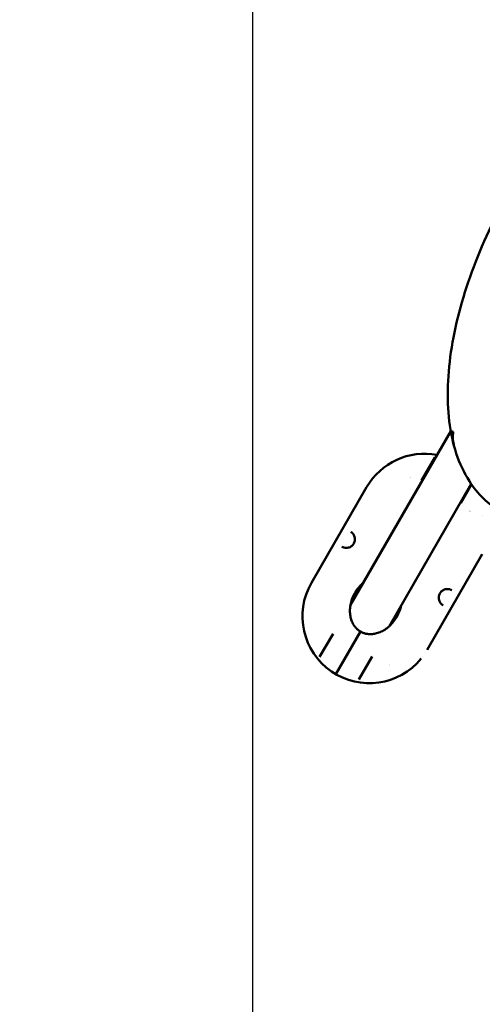
# Model space of a CAD drawing. Units: millimetres. Extents: x -11884 to 19999, y 7764 to 16159.
# Drawn here: x -11884 to -11087, y 13572 to 15266 of the extents above; entities that cross this region are included whole.
import ezdxf

# ---------------------------------------------------------------- set-up
doc = ezdxf.new("R2010")
doc.units = ezdxf.units.MM
doc.layers.add('Visible (ISO)', color=7, linetype='Continuous', lineweight=50)
doc.styles.get("Standard").update_dxf_attribs({"font": 'Square-721-BT.ttf'})
doc.dimstyles.new('OLCU', dxfattribs={"dimtxt": 300, "dimasz": 150, "dimexe": 0.18, "dimexo": 0.0625, "dimgap": 50, "dimtad": 1, "dimdec": 0, "dimlfac": 0.1, "dimrnd": 5, "dimzin": 0, "dimdsep": 46, "dimtxsty": 'Standard', "dimcen": 0.09, "dimse1": 1, "dimse2": 1, "dimadec": 0, "dimazin": 0, "dimtfac": 1, "dimtdec": 0, "dimtofl": 0, "dimtmove": 0, "dimatfit": 3, "dimfxl": 1, "dimtolj": 1, "dimtzin": 0, "dimarcsym": 0})

# ---------------------------------------------------------------- blocks, each defined once
blk = doc.blocks.new('*D10')
at = {"color": 0, "lineweight": -2, "transparency": 16777216}
blk.add_line((-11246.9, 15758.3), (-2506.4, 15758.3), dxfattribs=at)
at = {"color": 0, "transparency": 16777216}
for points in [[(-11246.9, 15783.3), (-11246.9, 15733.3), (-11396.9, 15758.3)], [(-2506.4, 15783.3), (-2506.4, 15733.3), (-2356.4, 15758.3)]]:
    blk.add_solid(points, dxfattribs=at)
at = {"layer": 'Defpoints', "color": 0, "transparency": 16777216}
for p in [(-2356.4, 15758.3), (-11396.9, 14239), (-2356.4, 14239)]:
    blk.add_point(p, dxfattribs=at)
at = {"color": 0, "transparency": 16777216, "insert": (-6876.7, 15962.1), "char_height": 300, "attachment_point": 5}
blk.add_mtext('\\A1;910', dxfattribs=at)
blk = doc.blocks.new('*D11')
at = {"color": 0, "lineweight": -2, "transparency": 16777216}
blk.add_line((-11483.1, 15515.8), (-11483.1, 7914.1), dxfattribs=at)
at = {"color": 0, "transparency": 16777216}
for points in [[(-11508.1, 15515.8), (-11458.1, 15515.8), (-11483.1, 15665.8)], [(-11508.1, 7914.1), (-11458.1, 7914.1), (-11483.1, 7764.1)]]:
    blk.add_solid(points, dxfattribs=at)
at = {"layer": 'Defpoints', "color": 0, "transparency": 16777216}
for p in [(-10524.5, 15665.8), (-11483.1, 7764.1), (-6876.7, 7764.1)]:
    blk.add_point(p, dxfattribs=at)
at = {"color": 0, "transparency": 16777216, "insert": (-11687, 11715), "char_height": 300, "attachment_point": 5, "rotation": 90}
blk.add_mtext('\\A1;790', dxfattribs=at)

msp = doc.modelspace()

# ---------------------------------------------------------------- linework, layer by layer
at = {"layer": 'Visible (ISO)'}
for p, q in [((-11314.17749, 14258.7377), (-11141.53416, 14557.76473)), ((-11168.95439, 14512.62743), (-11191.96248, 14472.77624)), ((-11381.49613, 14296.49433), (-11286.34613, 14461.29896)), ((-11247.60624, 14221.84249), (-11106.19664, 14466.7711)), ((-11124.4125, 14433.77624), (-11105.74134, 14466.11562)), ((-11313.84967, 14384.64293), (-11313.84943, 14384.64278)), ((-11328.86158, 14358.64098), (-11328.86187, 14358.64114)), ((-11182.31028, 14181.49433), (-11087.16028, 14346.29897)), ((-11139.79483, 14284.15232), (-11139.79454, 14284.15215)), ((-11154.80674, 14258.15037), (-11154.80698, 14258.15051)), ((-11367.25201, 14169.16587), (-11344.24391, 14209.01705)), ((-11296.98194, 14212.87719), (-11339.4032, 14139.40141)), ((-11276.69393, 14170.01705), (-11299.70202, 14130.16587))]:
    msp.add_line(p, q, dxfattribs=at)
for centre, radius, start, end in [((-11186.75321, 14403.79897), 115, 79.20125141, 150.00000019), ((-11218.71497, 14470.67014), 10.5, 42.12092412, 42.12163113), ((-11112.46534, 14409.32688), 10.5, 75.40569458, 75.40703585), ((-11112.46534, 14409.32688), 10.5, 63.17903569, 63.18366414), ((-11182.44991, 14410.79656), 95, 0.69769026, 0.69770337), ((-11281.90321, 14238.99433), 115, 150.00000019, 320.85636527), ((-11277.59991, 14245.99193), 95, 288.62892079, 288.62894963)]:
    msp.add_arc(centre, radius, start, end, dxfattribs=at)
for points, knots in [([(-10567.03266, 15264.38079), (-10589.77932, 15277.51358), (-10615.89849, 15284.43641), (-10673.29864, 15286.2634), (-10704.83637, 15279.86251), (-10772.46673, 15253.66943), (-10808.75236, 15232.12307), (-10879.98363, 15176.56505), (-10914.8972, 15142.44129), (-10979.67454, 15065.72229), (-11009.57638, 15023.25657), (-11061.87491, 14934.0218), (-11084.29622, 14887.29446), (-11119.63705, 14793.69983), (-11132.5183, 14746.85676), (-11147.16966, 14656.94087), (-11148.83298, 14613.93291), (-11139.33533, 14535.89184), (-11128.16368, 14500.65863), (-11095.38285, 14449.83377), (-11076.92615, 14431.66473), (-11055.08266, 14419.05339)], [3.1415926536, 3.1415926536, 3.1415926536, 3.1415926536, 3.4032889163, 3.4032889163, 3.6974810684, 3.6974810684, 4.0316044666, 4.0316044666, 4.3677286357, 4.3677286357, 4.6993475592, 4.6993475592, 5.0293362575, 5.0293362575, 5.3607003307, 5.3607003307, 5.6963382131, 5.6963382131, 6.031879954, 6.031879954, 6.2831853072, 6.2831853072, 6.2831853072, 6.2831853072]), ([(-11137.34535, 14556.5135), (-11137.34744, 14556.5139), (-11137.3526, 14556.5149), (-11138.32664, 14556.70341), (-11139.92481, 14557.0354), (-11141.27296, 14557.50268), (-11141.51303, 14557.63484), (-11141.52989, 14557.74001)], [-0.0021597166, -0.0021597166, -0.0021597166, -0.0021597166, 0, 0, 1.0058183451, 1.0058183451, 1.4788706511, 1.4788706511, 1.4788706511, 1.4788706511]), ([(-11136.08446, 14533.18458), (-11136.17596, 14533.523), (-11136.26407, 14533.86248), (-11137.25994, 14537.86322), (-11137.78133, 14541.63357), (-11138.10494, 14549.64431), (-11137.79781, 14553.40577), (-11137.34898, 14556.48862), (-11137.34704, 14556.50194), (-11137.34535, 14556.5135)], [6.3300855898, 6.3300855898, 6.3300855898, 6.3300855898, 6.3882960783, 6.3882960783, 7.0141770915, 7.0141770915, 7.712299672, 7.712299672, 7.7149260688, 7.7149260688, 7.7149260688, 7.7149260688]), ([(-11137.21197, 14554.4391), (-11137.28403, 14554.42943), (-11137.35464, 14554.41927), (-11137.49034, 14554.39839), (-11137.55545, 14554.38773), (-11137.61918, 14554.37665)], [25.94823362028, 25.94823362028, 25.94823362028, 25.94823362028, 26.06882917988, 26.06882917988, 26.18478316894, 26.18478316894, 26.18478316894, 26.18478316894]), ([(-11328.86158, 14358.64098), (-11326.71292, 14357.44969), (-11324.22935, 14356.75833), (-11320.36599, 14356.75785), (-11319.10193, 14356.90515), (-11316.83258, 14357.49163), (-11315.82388, 14357.86037), (-11314.06491, 14358.74596), (-11313.30209, 14359.21229), (-11311.99165, 14360.19585), (-11311.42832, 14360.68403), (-11310.0029, 14362.12757), (-11309.1782, 14363.20629), (-11307.97557, 14365.32363), (-11307.53213, 14366.36441), (-11306.90524, 14368.42203), (-11306.71142, 14369.46087), (-11306.52068, 14371.63144), (-11306.56114, 14372.76926), (-11306.89874, 14375.2048), (-11307.26868, 14376.47821), (-11308.41779, 14379.18986), (-11309.30669, 14380.55738), (-11311.36693, 14382.88576), (-11312.55422, 14383.86471), (-11313.84943, 14384.64278)], [0, 0, 0, 0, 1.1136038471, 1.1136038471, 1.6238897258, 1.6238897258, 2.0178026595, 2.0178026595, 2.3195744578, 2.3195744578, 2.5557747372, 2.5557747372, 2.9526465117, 2.9526465117, 3.2863120142, 3.2863120142, 3.6187577202, 3.6187577202, 4.0109860772, 4.0109860772, 4.5174649481, 4.5174649481, 5.2023216385, 5.2023216385, 5.8871955454, 5.8871955454, 5.8871955454, 5.8871955454]), ([(-11292.12534, 14296.93314), (-11293.26694, 14295.9591), (-11294.39126, 14294.92758), (-11295.49045, 14293.84249), (-11296.75096, 14292.59814), (-11297.97827, 14291.28335), (-11299.16102, 14289.90371), (-11300.34376, 14288.52407), (-11301.48196, 14287.07988), (-11302.56577, 14285.58263), (-11303.64958, 14284.08538), (-11304.67892, 14282.5351), (-11305.64383, 14280.94342), (-11306.60874, 14279.35173), (-11307.50854, 14277.71816), (-11308.33768, 14276.05619), (-11309.99597, 14272.73224), (-11311.36993, 14269.29711), (-11312.42619, 14265.86227), (-11313.48246, 14262.42742), (-11314.22558, 14258.99325), (-11314.66465, 14255.66245), (-11315.10372, 14252.33164), (-11315.23926, 14249.10328), (-11315.11535, 14246.04746), (-11314.99143, 14242.99164), (-11314.60632, 14240.11232), (-11314.01934, 14237.44242), (-11313.43237, 14234.77251), (-11312.644, 14232.31648), (-11311.71383, 14230.08118), (-11310.78366, 14227.84588), (-11309.71292, 14225.83234), (-11308.55666, 14224.0309), (-11307.4004, 14222.22946), (-11306.15907, 14220.639), (-11304.8795, 14219.23907), (-11303.59992, 14217.83915), (-11302.27847, 14216.6271), (-11300.9503, 14215.57499), (-11300.28622, 14215.04893), (-11299.62177, 14214.56372), (-11298.96367, 14214.11776), (-11298.30556, 14213.67181), (-11297.6507, 14213.2633), (-11296.98194, 14212.87719)], [0.2835471255, 0.2835471255, 0.2835471255, 0.2835471255, 0.31086274358, 0.31086274358, 0.31086274358, 0.34218716433, 0.34218716433, 0.34218716433, 0.37351158507, 0.37351158507, 0.37351158507, 0.40483600582, 0.40483600582, 0.40483600582, 0.43616042656, 0.43616042656, 0.43616042656, 0.49880926806, 0.49880926806, 0.49880926806, 0.56145810955, 0.56145810955, 0.56145810955, 0.62410695104, 0.62410695104, 0.62410695104, 0.68675579254, 0.68675579254, 0.68675579254, 0.74940463403, 0.74940463403, 0.74940463403, 0.81205347552, 0.81205347552, 0.81205347552, 0.87470231701, 0.87470231701, 0.87470231701, 0.93735115851, 0.93735115851, 0.93735115851, 0.96867557925, 0.96867557925, 0.96867557925, 1, 1, 1, 1]), ([(-11139.79483, 14284.15232), (-11141.94349, 14285.3436), (-11144.42706, 14286.03496), (-11148.29042, 14286.03544), (-11149.55448, 14285.88815), (-11151.82383, 14285.30166), (-11152.83253, 14284.93293), (-11154.5915, 14284.04733), (-11155.35432, 14283.58101), (-11156.66476, 14282.59745), (-11157.22809, 14282.10927), (-11158.65351, 14280.66572), (-11159.47821, 14279.58701), (-11160.68084, 14277.46966), (-11161.12428, 14276.42889), (-11161.75117, 14274.37127), (-11161.94499, 14273.33243), (-11162.13573, 14271.16185), (-11162.09527, 14270.02404), (-11161.75767, 14267.5885), (-11161.38773, 14266.31508), (-11160.23862, 14263.60344), (-11159.34972, 14262.23592), (-11157.28948, 14259.90753), (-11156.10219, 14258.92859), (-11154.80698, 14258.15051)], [0, 0, 0, 0, 1.1136038471, 1.1136038471, 1.6238897258, 1.6238897258, 2.0178026595, 2.0178026595, 2.3195744577, 2.3195744577, 2.5557747372, 2.5557747372, 2.9526465117, 2.9526465117, 3.2863120142, 3.2863120142, 3.6187577202, 3.6187577202, 4.0109860772, 4.0109860772, 4.5174649481, 4.5174649481, 5.2023216384, 5.2023216384, 5.8871955454, 5.8871955454, 5.8871955454, 5.8871955454]), ([(-11296.98194, 14212.87719), (-11296.31318, 14212.49109), (-11295.63197, 14212.12821), (-11294.91671, 14211.78126), (-11294.20146, 14211.4343), (-11293.44903, 14211.10148), (-11292.6614, 14210.78939), (-11291.08616, 14210.16522), (-11289.37577, 14209.62683), (-11287.52361, 14209.21865), (-11285.67146, 14208.81047), (-11283.67341, 14208.53068), (-11281.53519, 14208.43005), (-11279.39697, 14208.32942), (-11277.11782, 14208.40889), (-11274.71691, 14208.72099), (-11272.31599, 14209.0331), (-11269.79482, 14209.57836), (-11267.18913, 14210.40498), (-11264.58344, 14211.2316), (-11261.89732, 14212.33774), (-11259.18895, 14213.75834), (-11256.48057, 14215.17893), (-11253.7525, 14216.9105), (-11251.08747, 14218.95614), (-11248.42244, 14221.00179), (-11245.81992, 14223.36244), (-11243.37339, 14225.99461), (-11240.92686, 14228.62679), (-11238.63894, 14231.53424), (-11236.58946, 14234.63233), (-11235.56471, 14236.18138), (-11234.59991, 14237.77741), (-11233.70392, 14239.40889), (-11232.80793, 14241.04037), (-11231.98003, 14242.70694), (-11231.22528, 14244.39418), (-11230.47052, 14246.08141), (-11229.78891, 14247.78921), (-11229.18548, 14249.50332), (-11228.58205, 14251.21742), (-11228.05706, 14252.9377), (-11227.60968, 14254.65151), (-11227.34109, 14255.68044), (-11227.10044, 14256.70698), (-11226.88757, 14257.72828)], [0, 0, 0, 0, 0.03132442074, 0.03132442074, 0.03132442074, 0.06264884149, 0.06264884149, 0.06264884149, 0.12529768298, 0.12529768298, 0.12529768298, 0.18794652448, 0.18794652448, 0.18794652448, 0.25059536597, 0.25059536597, 0.25059536597, 0.31324420746, 0.31324420746, 0.31324420746, 0.37589304895, 0.37589304895, 0.37589304895, 0.43854189045, 0.43854189045, 0.43854189045, 0.50119073194, 0.50119073194, 0.50119073194, 0.56383957343, 0.56383957343, 0.56383957343, 0.59516399418, 0.59516399418, 0.59516399418, 0.62648841493, 0.62648841493, 0.62648841493, 0.65781283567, 0.65781283567, 0.65781283567, 0.68913725642, 0.68913725642, 0.68913725642, 0.70794369005, 0.70794369005, 0.70794369005, 0.70794369005])]:
    msp.add_open_spline(points, degree=3, knots=knots, dxfattribs=at)

# ---------------------------------------------------------------- dimensions: what is measured, and where the dimension line sits
dim = msp.add_linear_dim(base=(-2356.40635, 15758.28726), p1=(-11396.90321, 14238.99433), p2=(-2356.40635, 14238.9946), text='910', dimstyle='OLCU')
dim.commit()
dim.dimension.update_dxf_attribs({"geometry": '*D10', "text_midpoint": (-6876.65478, 15962.11534)})
dim = msp.add_linear_dim(base=(-11483.13448, 7764.08158), p1=(-10524.50742, 15665.8425), p2=(-6876.65353, 7764.08158), angle=90, dimstyle='OLCU')
dim.commit()
dim.dimension.update_dxf_attribs({"geometry": '*D11', "text_midpoint": (-11686.96256, 11714.96204)})

doc.saveas('drawing.dxf')
